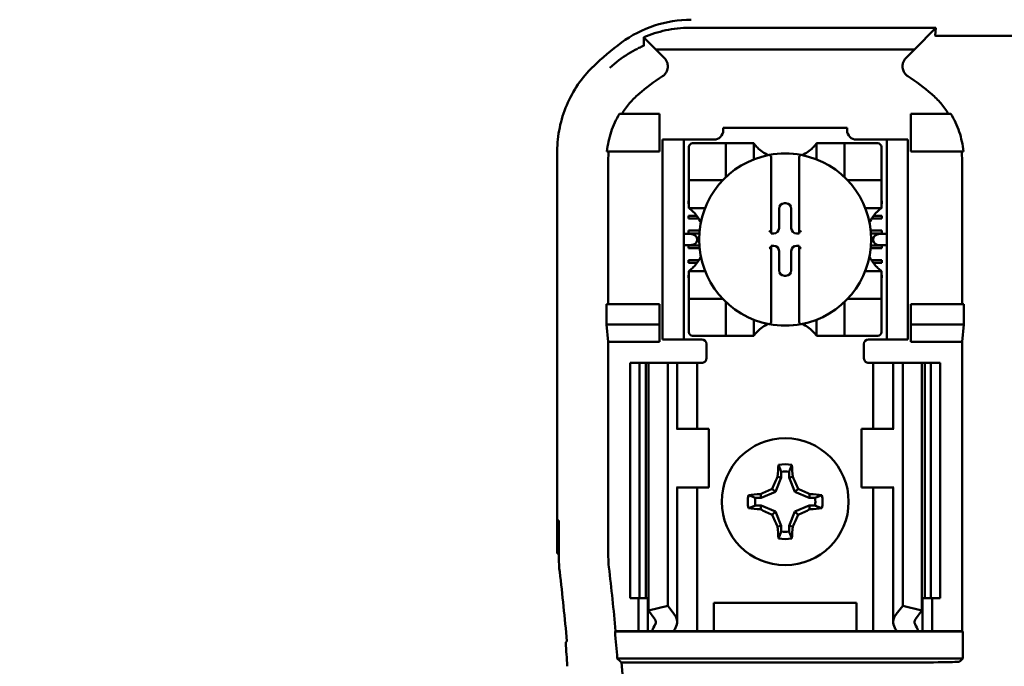
# Model space of a CAD drawing. Units: inches. Extents: x 2 to 108, y 1 to 84.
# Drawn here: x 31 to 33, y 44 to 45 of the extents above; entities that cross this region are included whole.
import ezdxf

# ---------------------------------------------------------------- set-up
doc = ezdxf.new("R2010")
doc.units = ezdxf.units.IN
doc.header["$LTSCALE"] = 5
doc.header["$MEASUREMENT"] = 0
doc.layers.add('Dimension (ANSI)', color=7, linetype='Continuous', lineweight=25)
doc.layers.add('Visible (ANSI)', color=7, linetype='Continuous', lineweight=50)
doc.styles.add('Note Text (ANSI)', font='tahoma.ttf')
doc.dimstyles.new('Default (ANSI)', dxfattribs={"dimscale": 5, "dimtxt": 0.12, "dimasz": 0.098425, "dimexe": 0.125, "dimexo": 0.0625, "dimgap": 0.031496, "dimtad": 0, "dimtih": 1, "dimtoh": 1, "dimrnd": 1e-08, "dimzin": 4, "dimdsep": 46, "dimtxsty": 'Note Text (ANSI)', "dimcen": 0.09, "dimdle": 0.393701, "dimclrd": 256, "dimclre": 256, "dimclrt": 256, "dimadec": 0, "dimazin": 1, "dimtfac": 1, "dimtofl": 0, "dimtmove": 0, "dimatfit": 3, "dimfxl": 1, "dimtolj": 1, "dimtzin": 4, "dimlwd": -1, "dimlwe": -1, "dimarcsym": 0})

# ---------------------------------------------------------------- blocks, each defined once
blk = doc.blocks.new('*D34')
at = {"layer": 'Defpoints', "color": 0, "transparency": 16777216}
for p in [(24.4143, 51.7086), (22.9958, 34.7086), (31.8848, 34.7086)]:
    blk.add_point(p, dxfattribs=at)
at = {"layer": 'Dimension (ANSI)', "transparency": 16777216}
for p, q in [((24.1018, 51.7086), (22.3708, 51.7086)), ((22.9958, 51.2165), (22.9958, 40.5068)), ((22.9958, 35.2008), (22.9958, 39.5673)), ((31.5723, 34.7086), (22.3708, 34.7086))]:
    blk.add_line(p, q, dxfattribs=at)
for points in [[(22.9138, 51.2165), (23.0778, 51.2165), (22.9958, 51.7086)], [(22.9138, 35.2008), (23.0778, 35.2008), (22.9958, 34.7086)]]:
    blk.add_solid(points, dxfattribs=at)
at = {"layer": 'Dimension (ANSI)', "transparency": 16777216, "insert": (22.0322, 40.3493), "char_height": 0.6, "attachment_point": 1, "style": 'Note Text (ANSI)'}
blk.add_mtext('\\A1;17.00', dxfattribs=at)
blk = doc.blocks.new('*D36')
at = {"layer": 'Defpoints', "color": 0, "transparency": 16777216}
for p in [(41.1983, 57.0044), (41.1983, 51.4926), (23.9558, 42.1583)]:
    blk.add_point(p, dxfattribs=at)
at = {"layer": 'Dimension (ANSI)', "transparency": 16777216}
for p, q in [((23.9558, 42.4708), (23.9558, 57.6294)), ((41.1983, 51.8051), (41.1983, 57.6294)), ((24.4479, 57.0044), (31.4495, 57.0044)), ((40.7062, 57.0044), (33.7047, 57.0044))]:
    blk.add_line(p, q, dxfattribs=at)
for points in [[(24.4479, 57.0865), (24.4479, 56.9224), (23.9558, 57.0044)], [(40.7062, 57.0865), (40.7062, 56.9224), (41.1983, 57.0044)]]:
    blk.add_solid(points, dxfattribs=at)
at = {"layer": 'Dimension (ANSI)', "transparency": 16777216, "insert": (31.607, 57.3107), "char_height": 0.6, "attachment_point": 1, "style": 'Note Text (ANSI)'}
blk.add_mtext('\\A1;17.24', dxfattribs=at)

msp = doc.modelspace()

# ---------------------------------------------------------------- linework, layer by layer
at = {"layer": 'Visible (ANSI)'}
for p, q in [((33.1893, 45.2222), (32.6652, 45.2222)), ((33.1442, 45.176), (33.1893, 45.2222)), ((33.1893, 45.2222), (33.1884, 45.2056)), ((32.5937, 45.176), (32.5699, 45.2004)), ((33.4204, 45.205), (33.1926, 45.205)), ((32.5937, 45.176), (33.1442, 45.176)), ((32.5937, 45.176), (32.612, 45.1578)), ((33.126, 45.1578), (33.1442, 45.176)), ((32.6015, 45.0394), (32.5166, 45.0394)), ((32.6015, 44.9594), (32.6015, 45.0394)), ((33.1365, 45.0394), (33.2213, 45.0394)), ((33.1365, 44.9594), (33.1365, 45.0394)), ((32.7371, 45.0094), (33.0009, 45.0094)), ((32.7371, 45.0094), (32.7371, 45.0041)), ((33.0009, 45.0041), (33.0009, 45.0094)), ((32.608, 44.9744), (32.608, 44.9844)), ((32.653, 44.9844), (32.608, 44.9844)), ((32.608, 44.9744), (32.608, 44.5694)), ((32.663, 44.9844), (32.653, 44.9844)), ((32.653, 44.9844), (32.653, 44.9744)), ((32.653, 44.9744), (32.653, 44.5694)), ((32.7174, 44.9844), (32.663, 44.9844)), ((32.6642, 44.9687), (32.6642, 44.9057)), ((32.7351, 44.9766), (32.6721, 44.9766)), ((32.7351, 44.9766), (32.743, 44.9766)), ((32.743, 44.9057), (32.743, 44.9766)), ((32.7509, 44.9766), (32.743, 44.9766)), ((32.7509, 44.9766), (32.7942, 44.9766)), ((32.802, 44.9766), (32.7942, 44.9766)), ((32.802, 44.9766), (32.802, 44.9423)), ((32.9359, 44.9423), (32.9359, 44.9766)), ((32.9359, 44.9766), (32.9438, 44.9766)), ((32.9438, 44.9766), (32.9871, 44.9766)), ((32.995, 44.9766), (32.9871, 44.9766)), ((32.995, 44.9766), (32.995, 44.9057)), ((32.995, 44.9766), (33.0028, 44.9766)), ((33.0658, 44.9766), (33.0028, 44.9766)), ((33.075, 44.9844), (33.0205, 44.9844)), ((33.0737, 44.9057), (33.0737, 44.9687)), ((33.085, 44.9844), (33.075, 44.9844)), ((33.13, 44.9844), (33.085, 44.9844)), ((33.085, 44.9744), (33.085, 44.9844)), ((33.085, 44.9744), (33.085, 44.5694)), ((33.13, 44.9844), (33.13, 44.9744)), ((33.13, 44.9744), (33.13, 44.5694)), ((32.384, 44.1044), (32.384, 44.9599)), ((32.4897, 44.9594), (32.6015, 44.9594)), ((32.8394, 44.9437), (32.8394, 44.7864)), ((32.8985, 44.7864), (32.8985, 44.9437)), ((33.2482, 44.9594), (33.1365, 44.9594)), ((32.4925, 44.9407), (32.4925, 44.6344)), ((33.2454, 44.6344), (33.2454, 44.9407)), ((32.6642, 44.8979), (32.6642, 44.9057)), ((33.0737, 44.9057), (33.0737, 44.8979)), ((32.6642, 44.8979), (32.7351, 44.8979)), ((32.6642, 44.8979), (32.6642, 44.89)), ((32.6642, 44.8467), (32.6642, 44.89)), ((33.0028, 44.8979), (33.0737, 44.8979)), ((33.0737, 44.89), (33.0737, 44.8979)), ((33.0737, 44.89), (33.0737, 44.8467)), ((32.663, 44.8539), (32.6642, 44.8539)), ((32.663, 44.848), (32.663, 44.8539)), ((32.6642, 44.848), (32.663, 44.848)), ((32.6642, 44.8388), (32.6642, 44.8467)), ((32.6986, 44.8388), (32.6642, 44.8388)), ((32.8673, 44.8489), (32.8706, 44.8489)), ((33.0737, 44.8388), (33.0394, 44.8388)), ((33.0737, 44.8539), (33.075, 44.8539)), ((33.075, 44.848), (33.0737, 44.848)), ((33.0737, 44.8388), (33.0737, 44.8467)), ((33.075, 44.8539), (33.075, 44.848)), ((32.663, 44.8224), (32.6808, 44.8224)), ((32.663, 44.8165), (32.663, 44.8224)), ((32.8559, 44.7963), (32.8559, 44.8375)), ((32.882, 44.8375), (32.882, 44.7963)), ((33.0572, 44.8224), (33.075, 44.8224)), ((33.075, 44.8224), (33.075, 44.8165)), ((32.6848, 44.8165), (32.663, 44.8165)), ((33.075, 44.8165), (33.0531, 44.8165)), ((32.6675, 44.7837), (32.653, 44.7837)), ((32.663, 44.785), (32.663, 44.7909)), ((32.663, 44.7909), (32.6869, 44.7909)), ((32.6864, 44.785), (32.663, 44.785)), ((32.8394, 44.7864), (32.8394, 44.7849)), ((32.8394, 44.7849), (32.8445, 44.7849)), ((32.8934, 44.7849), (32.8985, 44.7849)), ((32.8985, 44.7849), (32.8985, 44.7864)), ((33.051, 44.7909), (33.075, 44.7909)), ((33.075, 44.785), (33.0516, 44.785)), ((33.085, 44.7837), (33.0705, 44.7837)), ((33.075, 44.7909), (33.075, 44.785)), ((32.653, 44.7601), (32.6675, 44.7601)), ((32.663, 44.7535), (32.663, 44.7594)), ((32.663, 44.7594), (32.6863, 44.7594)), ((32.6816, 44.7737), (32.6816, 44.7701)), ((32.8394, 44.7588), (32.8394, 44.7573)), ((32.8445, 44.7588), (32.8394, 44.7588)), ((32.8394, 44.7573), (32.8394, 44.6)), ((32.8985, 44.7588), (32.8934, 44.7588)), ((32.8985, 44.7573), (32.8985, 44.7588)), ((32.8985, 44.6), (32.8985, 44.7573)), ((33.0516, 44.7594), (33.075, 44.7594)), ((33.0563, 44.7701), (33.0563, 44.7737)), ((33.0705, 44.7601), (33.085, 44.7601)), ((33.075, 44.7594), (33.075, 44.7535)), ((32.6868, 44.7535), (32.663, 44.7535)), ((32.8559, 44.7063), (32.8559, 44.7474)), ((32.882, 44.7474), (32.882, 44.7063)), ((33.075, 44.7535), (33.0511, 44.7535)), ((32.663, 44.722), (32.663, 44.7279)), ((32.663, 44.7279), (32.6852, 44.7279)), ((32.6812, 44.722), (32.663, 44.722)), ((33.0527, 44.7279), (33.075, 44.7279)), ((33.075, 44.722), (33.0567, 44.722)), ((33.075, 44.7279), (33.075, 44.722)), ((32.663, 44.6964), (32.6642, 44.6964)), ((32.663, 44.6905), (32.663, 44.6964)), ((32.6642, 44.7049), (32.6986, 44.7049)), ((32.6642, 44.7049), (32.6642, 44.6971)), ((32.6642, 44.6538), (32.6642, 44.6971)), ((32.8706, 44.6949), (32.8673, 44.6949)), ((33.0394, 44.7049), (33.0737, 44.7049)), ((33.0737, 44.7049), (33.0737, 44.6971)), ((33.0737, 44.6971), (33.0737, 44.6538)), ((33.0737, 44.6964), (33.075, 44.6964)), ((33.075, 44.6964), (33.075, 44.6905)), ((32.6642, 44.6905), (32.663, 44.6905)), ((33.075, 44.6905), (33.0737, 44.6905)), ((32.6642, 44.6538), (32.6642, 44.6459)), ((33.0737, 44.6459), (33.0737, 44.6538)), ((32.4889, 44.5914), (32.4889, 44.6344)), ((32.6015, 44.6344), (32.4889, 44.6344)), ((32.6015, 44.5914), (32.6015, 44.6344)), ((32.7351, 44.6459), (32.6642, 44.6459)), ((32.6642, 44.638), (32.6642, 44.6459)), ((32.6642, 44.638), (32.6642, 44.575)), ((32.743, 44.5671), (32.743, 44.638)), ((32.995, 44.638), (32.995, 44.5671)), ((33.0737, 44.6459), (33.0028, 44.6459)), ((33.0737, 44.6459), (33.0737, 44.638)), ((33.0737, 44.575), (33.0737, 44.638)), ((33.1365, 44.5914), (33.1365, 44.6344)), ((33.1365, 44.6344), (33.249, 44.6344)), ((33.249, 44.6344), (33.249, 44.5914)), ((32.4925, 44.5544), (32.4889, 44.5914)), ((32.4889, 44.5914), (32.6015, 44.5914)), ((32.6015, 44.5544), (32.6015, 44.5914)), ((32.802, 44.6015), (32.802, 44.5671)), ((32.9359, 44.5671), (32.9359, 44.6015)), ((33.249, 44.5914), (33.1365, 44.5914)), ((33.1365, 44.5544), (33.1365, 44.5914)), ((33.249, 44.5914), (33.2454, 44.5544)), ((32.608, 44.5594), (32.608, 44.5694)), ((32.653, 44.5694), (32.653, 44.5594)), ((32.6721, 44.5671), (32.7351, 44.5671)), ((32.743, 44.5671), (32.7351, 44.5671)), ((32.743, 44.5671), (32.7509, 44.5671)), ((32.7942, 44.5671), (32.7509, 44.5671)), ((32.802, 44.5671), (32.7942, 44.5671)), ((32.9359, 44.5671), (32.9438, 44.5671)), ((32.9871, 44.5671), (32.9438, 44.5671)), ((32.9871, 44.5671), (32.995, 44.5671)), ((33.0028, 44.5671), (32.995, 44.5671)), ((33.0028, 44.5671), (33.0658, 44.5671)), ((33.085, 44.5594), (33.085, 44.5694)), ((33.13, 44.5694), (33.13, 44.5594)), ((32.6015, 44.5544), (32.4925, 44.5544)), ((32.4925, 44.5544), (32.4925, 44.0969)), ((32.608, 44.5594), (32.653, 44.5594)), ((32.653, 44.5594), (32.663, 44.5594)), ((32.6915, 44.5594), (32.663, 44.5594)), ((32.7015, 44.5494), (32.7015, 44.5194)), ((33.0365, 44.5194), (33.0365, 44.5494)), ((33.0465, 44.5594), (33.075, 44.5594)), ((33.075, 44.5594), (33.085, 44.5594)), ((33.085, 44.5594), (33.13, 44.5594)), ((33.2454, 44.5544), (33.1365, 44.5544)), ((33.2454, 43.9394), (33.2454, 44.5544)), ((32.539, 44.5094), (32.559, 44.5094)), ((32.539, 44.5094), (32.539, 44.0094)), ((32.559, 44.5094), (32.5721, 44.5094)), ((32.559, 44.5094), (32.559, 44.0094)), ((32.5778, 44.5094), (32.5721, 44.5094)), ((32.5721, 44.5094), (32.5721, 44.0094)), ((32.5778, 44.5094), (32.619, 44.5094)), ((32.5778, 44.5094), (32.5778, 43.9827)), ((32.619, 44.5094), (32.633, 44.5094)), ((32.619, 44.5094), (32.619, 43.9932)), ((32.639, 44.5094), (32.633, 44.5094)), ((32.639, 44.5094), (32.6645, 44.5094)), ((32.639, 44.3694), (32.639, 44.5094)), ((32.6815, 44.5094), (32.6645, 44.5094)), ((32.6815, 44.5094), (32.6915, 44.5094)), ((32.6815, 44.3694), (32.6815, 44.5094)), ((33.0565, 44.5094), (33.0465, 44.5094)), ((33.0565, 44.5094), (33.0734, 44.5094)), ((33.0565, 44.5094), (33.0565, 44.3694)), ((33.099, 44.5094), (33.0734, 44.5094)), ((33.099, 44.5094), (33.105, 44.5094)), ((33.099, 44.5094), (33.099, 44.3694)), ((33.119, 44.5094), (33.105, 44.5094)), ((33.1601, 44.5094), (33.119, 44.5094)), ((33.119, 44.5094), (33.119, 43.9932)), ((33.1601, 44.5094), (33.1601, 43.9827)), ((33.1658, 44.5094), (33.1601, 44.5094)), ((33.1658, 44.5094), (33.179, 44.5094)), ((33.1658, 44.5094), (33.1658, 44.0094)), ((33.179, 44.5094), (33.199, 44.5094)), ((33.179, 44.5094), (33.179, 44.0094)), ((33.199, 44.5094), (33.199, 44.0094)), ((32.6392, 44.3694), (32.638, 44.3694)), ((32.7065, 44.3694), (32.6392, 44.3694)), ((32.7065, 44.2444), (32.7065, 44.3694)), ((33.0315, 44.3694), (33.0987, 44.3694)), ((33.0315, 44.3694), (33.0315, 44.2444)), ((33.1, 44.3694), (33.0987, 44.3694)), ((32.8607, 44.278), (32.8607, 44.2655)), ((32.8772, 44.2655), (32.8772, 44.278)), ((32.8607, 44.2655), (32.8482, 44.2352)), ((32.8607, 44.2655), (32.8528, 44.2671)), ((32.8772, 44.2655), (32.8851, 44.2671)), ((32.8898, 44.2352), (32.8772, 44.2655)), ((32.638, 44.2444), (32.6392, 44.2444)), ((32.639, 43.9585), (32.639, 44.2444)), ((32.6392, 44.2444), (32.7065, 44.2444)), ((32.6815, 43.9394), (32.6815, 44.2444)), ((32.8178, 44.2226), (32.8162, 44.2305)), ((32.8482, 44.2352), (32.8178, 44.2226)), ((32.8482, 44.2352), (32.8414, 44.242)), ((32.8898, 44.2352), (32.8966, 44.242)), ((32.9201, 44.2226), (32.8898, 44.2352)), ((32.9201, 44.2226), (32.9217, 44.2305)), ((33.0987, 44.2444), (33.0315, 44.2444)), ((33.0565, 44.2444), (33.0565, 43.9394)), ((33.0987, 44.2444), (33.1, 44.2444)), ((33.099, 44.2444), (33.099, 43.9585)), ((32.8178, 44.2226), (32.8053, 44.2226)), ((32.9326, 44.2226), (32.9201, 44.2226)), ((32.8053, 44.2061), (32.8178, 44.2061)), ((32.8178, 44.2061), (32.8162, 44.1982)), ((32.8178, 44.2061), (32.8482, 44.1936)), ((32.8482, 44.1936), (32.8414, 44.1868)), ((32.8482, 44.1936), (32.8607, 44.1632)), ((32.8772, 44.1632), (32.8898, 44.1936)), ((32.8898, 44.1936), (32.9201, 44.2061)), ((32.8898, 44.1936), (32.8966, 44.1868)), ((32.9201, 44.2061), (32.9326, 44.2061)), ((32.9201, 44.2061), (32.9217, 44.1982)), ((32.3856, 44.1044), (32.3868, 44.1744)), ((32.3868, 44.1744), (32.3874, 44.1744)), ((32.3874, 44.1744), (32.3874, 44.0945)), ((32.8607, 44.1632), (32.8528, 44.1616)), ((32.8607, 44.1632), (32.8607, 44.1507)), ((32.8772, 44.1507), (32.8772, 44.1632)), ((32.8772, 44.1632), (32.8851, 44.1616)), ((32.384, 44.1044), (32.3856, 44.1044)), ((32.3874, 44.1044), (32.3856, 44.1044)), ((32.559, 44.0094), (32.539, 44.0094)), ((32.5565, 43.9394), (32.5565, 44.0094)), ((32.5721, 44.0094), (32.559, 44.0094)), ((32.5721, 44.0094), (32.5778, 44.0094)), ((32.5765, 43.9394), (32.5765, 44.0094)), ((33.1601, 44.0094), (33.1658, 44.0094)), ((33.1615, 44.0094), (33.1615, 43.9394)), ((33.179, 44.0094), (33.1658, 44.0094)), ((33.199, 44.0094), (33.179, 44.0094)), ((33.1815, 44.0094), (33.1815, 43.9394)), ((32.5778, 43.9827), (32.619, 43.9932)), ((32.5918, 43.9644), (32.5778, 43.9827)), ((32.619, 43.9932), (32.633, 43.9749)), ((32.7175, 43.9394), (32.7175, 43.9994)), ((32.7175, 43.9994), (33.0205, 43.9994)), ((33.0205, 43.9994), (33.0205, 43.9394)), ((33.105, 43.9749), (33.119, 43.9932)), ((33.119, 43.9932), (33.1601, 43.9827)), ((33.1601, 43.9827), (33.1461, 43.9644)), ((32.5068, 43.9381), (32.508, 43.9394)), ((32.5068, 43.9381), (33.2467, 43.9381)), ((32.508, 43.9394), (32.5565, 43.9394)), ((32.5565, 43.9394), (32.5765, 43.9394)), ((32.5765, 43.9394), (32.5855, 43.9394)), ((32.632, 43.9394), (32.5855, 43.9394)), ((32.6645, 43.9394), (32.632, 43.9394)), ((32.6645, 43.9394), (32.6815, 43.9394)), ((32.6952, 43.9394), (32.6815, 43.9394)), ((32.6952, 43.9394), (32.7175, 43.9394)), ((32.7175, 43.9394), (33.0205, 43.9394)), ((33.0205, 43.9394), (33.0427, 43.9394)), ((33.0427, 43.9394), (33.0565, 43.9394)), ((33.0734, 43.9394), (33.0565, 43.9394)), ((33.0734, 43.9394), (33.106, 43.9394)), ((33.1525, 43.9394), (33.106, 43.9394)), ((33.1615, 43.9394), (33.1525, 43.9394)), ((33.1815, 43.9394), (33.1615, 43.9394)), ((33.1815, 43.9394), (33.2454, 43.9394)), ((33.2454, 43.9394), (33.2467, 43.9381)), ((33.2467, 43.9381), (33.2467, 43.8807)), ((33.2467, 43.8807), (32.5117, 43.8807)), ((33.2467, 43.8807), (33.2405, 43.8744)), ((32.5208, 43.8723), (33.1155, 43.8723))]:
    msp.add_line(p, q, dxfattribs=at)
msp.add_circle((32.869, 44.2144), 0.135, dxfattribs=at)
for centre, radius, start, end in [((32.869, 44.7172), 0.5878, 126.3324, 134.0778), ((32.869, 44.7172), 0.4793, 123.0051, 130.583), ((32.869, 44.7172), 0.4793, 49.417, 56.9949), ((32.7174, 45.0041), 0.0197, 270, 0), ((33.0205, 45.0041), 0.0197, 180, 270), ((32.6721, 44.9687), 0.00787, 90, 180), ((32.869, 45.0268), 0.0837, 225.0991, 244.407), ((32.869, 45.0268), 0.0837, 295.593, 314.9009), ((33.0658, 44.9687), 0.00787, 0, 90), ((32.869, 44.7719), 0.1831, 100.6488, 259.3512), ((32.869, 44.7719), 0.1831, 79.3512, 100.6488), ((32.869, 44.7719), 0.1831, 280.6488, 79.3512), ((32.7351, 44.9057), 0.00787, 351.9277, 0), ((33.0028, 44.9057), 0.00787, 180, 188.0723), ((32.7351, 44.9057), 0.00787, 270, 278.0723), ((33.0028, 44.9057), 0.00787, 261.9277, 270), ((32.614, 44.7719), 0.0837, 25.593, 44.9009), ((33.1239, 44.7719), 0.0837, 135.0991, 154.407), ((32.614, 44.7719), 0.0837, 315.0991, 334.407), ((33.1239, 44.7719), 0.0837, 205.593, 224.9009), ((32.7351, 44.638), 0.00787, 81.9277, 90), ((32.7351, 44.638), 0.00787, 0, 8.0723), ((33.0028, 44.638), 0.00787, 171.9277, 180), ((33.0028, 44.638), 0.00787, 90, 98.0723), ((32.869, 44.517), 0.0837, 115.593, 134.9009), ((32.869, 44.7719), 0.1831, 259.3512, 280.6488), ((32.869, 44.517), 0.0837, 45.0991, 64.407), ((32.6721, 44.575), 0.00787, 180, 270), ((33.0658, 44.575), 0.00787, 270, 0), ((32.6915, 44.5494), 0.01, 0, 90), ((33.0465, 44.5494), 0.01, 90, 180), ((32.6915, 44.5194), 0.01, 292.0243, 0), ((33.0465, 44.5194), 0.01, 180, 247.9757), ((32.869, 44.2144), 0.0795, 79.8408, 100.1592), ((32.869, 44.2144), 0.0642, 82.6326, 97.3674), ((32.869, 44.2144), 0.0795, 169.8408, 190.1592), ((32.869, 44.2144), 0.0642, 172.6326, 187.3674), ((32.869, 44.2144), 0.0642, 352.6326, 7.3674), ((32.869, 44.2144), 0.0795, 349.8408, 10.1592), ((32.869, 44.2144), 0.0642, 262.6326, 277.3674), ((32.869, 44.2144), 0.0795, 259.8408, 280.1592), ((32.6776, 44.0969), 0.185, 180.001, 186.7248), ((27.399, 43.4744), 5.025, 5.0624, 6.7513), ((27.399, 43.4744), 5.1302, 5.2005, 6.7257), ((27.399, 43.4744), 5.1289, 4.5437, 5.1871), ((27.399, 43.4744), 5.1372, 355.5574, 4.4426)]:
    msp.add_arc(centre, radius, start, end, dxfattribs=at)
for centre, major_axis, ratio, start_param, end_param in [((32.731, 44.9615), (-0.2311, -0.0707), 0.834602, 5.942273, 6.033318), ((33.0032, 44.9617), (-0.2354, 0.069), 0.829175, 3.380126, 3.470466), ((32.8673, 44.8375), (-0.00808, 0.00808), 0.998783, 5.498396, 7.067974), ((32.8706, 44.8375), (0.00808, 0.00808), 0.998783, 5.498396, 7.067974), ((32.8445, 44.7963), (0.00808, -0.00808), 0.998783, 5.498396, 7.067974), ((32.8934, 44.7963), (-0.00808, -0.00808), 0.998783, 5.498396, 7.067974), ((32.6675, 44.7737), (-0.0141, 0), 0.707107, 3.141593, 4.712389), ((32.8355, 44.7864), (-0.00394, 0), 0.0349, 3.141593, 3.217906), ((32.9024, 44.7864), (-0.00394, 0), 0.0349, 6.206872, 6.283185), ((33.0705, 44.7737), (-0.0141, 0), 0.707107, 4.712389, 6.283185), ((32.6675, 44.7701), (-0.0141, 0), 0.707107, 1.570796, 3.141593), ((32.8355, 44.7573), (-0.00394, 0), 0.0349, 3.065279, 3.141592), ((32.8445, 44.7474), (0.00808, 0.00808), 0.998783, 5.498396, 7.067974), ((32.8934, 44.7474), (-0.00808, 0.00808), 0.998783, 5.498396, 7.067974), ((32.9024, 44.7573), (-0.00394, 0), 0.0349, 0, 0.076314), ((33.0705, 44.7701), (-0.0141, 0), 0.707107, 0, 1.570796), ((32.8673, 44.7063), (-0.00808, -0.00808), 0.998783, 5.498396, 7.067974), ((32.8706, 44.7063), (0.00808, -0.00808), 0.998783, 5.498396, 7.067974), ((32.8773, 44.2144), (0, 0.1508), 0.173648, 1.025501, 1.21363), ((32.8606, 44.2144), (0, -0.1508), 0.173648, 1.927963, 2.116092), ((32.8597, 44.2182), (0.0577, 0.1392), 0.173648, 1.284722, 1.471568), ((32.8782, 44.2182), (0.0577, -0.1392), 0.173648, 1.670024, 1.85687), ((32.869, 44.206), (0.1508, 0), 0.173648, 1.927963, 2.116092), ((32.8651, 44.2236), (0.1392, 0.0577), 0.173648, 1.670024, 1.85687), ((32.8728, 44.2236), (0.1392, -0.0577), 0.173648, 1.284722, 1.471568), ((32.869, 44.206), (0.1508, 0), 0.173648, 1.025501, 1.21363), ((32.869, 44.2227), (-0.1508, 0), 0.173648, 1.025501, 1.21363), ((32.8651, 44.2051), (-0.1392, 0.0577), 0.173648, 1.284722, 1.471568), ((32.8728, 44.2051), (-0.1392, -0.0577), 0.173648, 1.670024, 1.85687), ((32.869, 44.2227), (-0.1508, 0), 0.173648, 1.927963, 2.116092), ((32.8597, 44.2105), (-0.0577, 0.1392), 0.173648, 1.670024, 1.85687), ((32.8782, 44.2105), (-0.0577, -0.1392), 0.173648, 1.284722, 1.471568), ((32.8773, 44.2144), (0, 0.1508), 0.173648, 1.927963, 2.116092), ((32.8606, 44.2144), (0, -0.1508), 0.173648, 1.025501, 1.21363), ((32.6375, 44.0945), (-0.2497, -0.0147), 0.999847, 6.224254, 6.342037), ((32.569, 43.9585), (-0.025, 0), 0.57735, 2.822214, 3.558114), ((32.569, 43.9585), (-0.07, 0), 0.57735, 2.822214, 3.558114), ((33.169, 43.9585), (-0.07, 0), 0.57735, 5.866664, 6.602564), ((33.169, 43.9585), (-0.025, 0), 0.57735, 5.866664, 6.602564), ((32.8975, 43.8958), (-0.3211, 0), 0.57735, 5.963807, 6.045969), ((32.9779, 43.8968), (-0.3562, 0), 0.5, 6.004286, 6.041949), ((32.76, 43.8968), (0.3562, 0), 0.5, 0.241236, 0.278899), ((32.8404, 43.8958), (-0.3211, 0), 0.57735, 3.378809, 3.460971), ((22.5838, 43.5611), (9.8307, 0), 0.71325, 0.043263, 0.050527), ((33.1155, 43.8745), (-0.125, 0), 0.017455, 1.570796, 3.124139)]:
    msp.add_ellipse(centre, major_axis=major_axis, ratio=ratio, start_param=start_param, end_param=end_param, dxfattribs=at)
for points, knots in [([(32.6688, 45.2394), (32.6424, 45.2394), (32.616, 45.235), (32.5658, 45.2186), (32.542, 45.2064), (32.5207, 45.1908)], [0, 0, 0, 0, 0.2013146, 0.2013146, 0.4026288, 0.4026288, 0.4026288, 0.4026288]), ([(32.568, 45.2019), (32.5827, 45.2083), (32.5984, 45.2133), (32.6312, 45.2204), (32.6481, 45.2222), (32.6652, 45.2222)], [0.0005695, 0.0005695, 0.0005695, 0.0005695, 0.1312344, 0.1312344, 0.2617045, 0.2617045, 0.2617045, 0.2617045]), ([(32.5682, 45.1847), (32.5682, 45.1877), (32.5682, 45.1905), (32.5681, 45.1963), (32.5681, 45.1991), (32.568, 45.2019)], [0, 0, 0, 0, 0.893653, 0.893653, 1.787189, 1.787189, 1.787189, 1.787189]), ([(32.5699, 45.2004), (32.5696, 45.2007), (32.5693, 45.201), (32.5687, 45.2015), (32.5683, 45.2017), (32.568, 45.2019)], [-0.007747749, -0.007747749, -0.007747749, -0.007747749, -0.003783788, -0.003783788, -0.000454686, -0.000454686, -0.000454686, -0.000454686]), ([(33.1926, 45.205), (33.1924, 45.205), (33.1922, 45.205), (33.192, 45.205), (33.1918, 45.205), (33.1917, 45.205), (33.1915, 45.205), (33.1913, 45.205), (33.191, 45.205), (33.1909, 45.205), (33.1905, 45.205), (33.1902, 45.2051), (33.1899, 45.2051), (33.1887, 45.2052), (33.1883, 45.2054), (33.1884, 45.2056)], [0.00000364, 0.00000364, 0.00000364, 0.00000364, 0.00139916, 0.00139916, 0.00139916, 0.00298569, 0.00298569, 0.00298569, 0.00560677, 0.00560677, 0.00560677, 0.01160188, 0.01160188, 0.01160188, 0.04424913, 0.04424913, 0.04424913, 0.04424913]), ([(32.4957, 45.1369), (32.4958, 45.137), (32.4959, 45.137), (32.496, 45.1371), (32.5086, 45.1487), (32.5218, 45.1584), (32.5347, 45.1665), (32.5415, 45.1706), (32.5481, 45.1744), (32.5548, 45.1777)], [-0.275384, -0.275384, -0.275384, -0.275384, -0.2742201, -0.2742201, -0.2742201, -0.0959562, -0.0959562, -0.0959562, -0.0033695, -0.0033695, -0.0033695, -0.0033695]), ([(32.5553, 45.178), (32.557, 45.1789), (32.5587, 45.1797), (32.5619, 45.1813), (32.5635, 45.182), (32.5651, 45.1828)], [0, 0, 0, 0, 0.02347693, 0.02347693, 0.04560163, 0.04560163, 0.04560163, 0.04560163]), ([(32.5651, 45.1828), (32.5659, 45.1831), (32.5663, 45.1833), (32.567, 45.1837), (32.5673, 45.1838), (32.5675, 45.1839)], [-0.01886927, -0.01886927, -0.01886927, -0.01886927, -0.00960531, -0.00960531, 0, 0, 0, 0]), ([(32.5675, 45.1839), (32.5676, 45.184), (32.5677, 45.184), (32.5679, 45.1842), (32.568, 45.1842), (32.5682, 45.1844), (32.5682, 45.1844), (32.5682, 45.1845), (32.5682, 45.1846), (32.5682, 45.1847), (32.5682, 45.1847), (32.5682, 45.1847)], [-0.02860878, -0.02860878, -0.02860878, -0.02860878, -0.02684787, -0.02684787, -0.02160726, -0.02160726, -0.01511794, -0.01511794, -0.00727155, -0.00727155, 0, 0, 0, 0]), ([(32.6079, 45.1191), (32.6097, 45.1203), (32.6113, 45.1216), (32.6141, 45.1247), (32.6153, 45.1265), (32.6174, 45.1304), (32.6187, 45.1334), (32.6195, 45.1407), (32.6192, 45.144), (32.6177, 45.1491), (32.6169, 45.151), (32.6147, 45.1546), (32.6134, 45.1563), (32.612, 45.1578)], [-0.1431185, -0.1431185, -0.1431185, -0.1431185, -0.1153217, -0.1153217, -0.0875317, -0.0875317, -0.0564939, -0.0564939, -0.0318711, -0.0318711, -0.0159383, -0.0159383, 0, 0, 0, 0]), ([(33.126, 45.1578), (33.1245, 45.1563), (33.1232, 45.1546), (33.1211, 45.151), (33.1202, 45.1491), (33.119, 45.1448), (33.1184, 45.1415), (33.1191, 45.1343), (33.1201, 45.1311), (33.1226, 45.1264), (33.1238, 45.1247), (33.1267, 45.1216), (33.1283, 45.1203), (33.13, 45.1191)], [-0.1431251, -0.1431251, -0.1431251, -0.1431251, -0.115325, -0.115325, -0.0875318, -0.0875318, -0.0564941, -0.0564941, -0.0318722, -0.0318722, -0.0159388, -0.0159388, 0, 0, 0, 0]), ([(32.46, 45.1395), (32.4481, 45.1279), (32.4373, 45.1151), (32.4186, 45.0875), (32.4106, 45.0728), (32.3975, 45.0421), (32.3925, 45.026), (32.3857, 44.9933), (32.384, 44.9766), (32.384, 44.9599)], [0, 0, 0, 0, 0.1270367, 0.1270367, 0.2540547, 0.2540547, 0.3813487, 0.3813487, 0.508659, 0.508659, 0.508659, 0.508659]), ([(32.5572, 45.0812), (32.5502, 45.0752), (32.5437, 45.0687), (32.5317, 45.0547), (32.5262, 45.0472), (32.5213, 45.0394)], [0, 0, 0, 0, 0.0699364, 0.0699364, 0.1404991, 0.1404991, 0.1404991, 0.1404991]), ([(33.2166, 45.0394), (33.2117, 45.0472), (33.2063, 45.0546), (33.1943, 45.0686), (33.1878, 45.0752), (33.1807, 45.0812)], [0.0009169, 0.0009169, 0.0009169, 0.0009169, 0.0710259, 0.0710259, 0.1414156, 0.1414156, 0.1414156, 0.1414156]), ([(32.5166, 45.0394), (32.5092, 45.0272), (32.5031, 45.0143), (32.4941, 44.9874), (32.4911, 44.9735), (32.4897, 44.9594)], [0.0002951, 0.0002951, 0.0002951, 0.0002951, 0.1086254, 0.1086254, 0.2165058, 0.2165058, 0.2165058, 0.2165058]), ([(33.2482, 44.9594), (33.2469, 44.9735), (33.2439, 44.9874), (33.2348, 45.0143), (33.2288, 45.0272), (33.2213, 45.0394)], [0.0000963, 0.0000963, 0.0000963, 0.0000963, 0.1079758, 0.1079758, 0.2163051, 0.2163051, 0.2163051, 0.2163051]), ([(32.8099, 44.9675), (32.8088, 44.9686), (32.8077, 44.9698), (32.8056, 44.9721), (32.8047, 44.9732), (32.8034, 44.9748), (32.8029, 44.9754), (32.8024, 44.9761), (32.8023, 44.9763), (32.8021, 44.9765), (32.802, 44.9766), (32.802, 44.9766)], [-0.03831228, -0.03831228, -0.03831228, -0.03831228, -0.02676761, -0.02676761, -0.01522294, -0.01522294, -0.00761147, -0.00761147, -0.00380574, -0.00380574, 0, 0, 0, 0]), ([(32.9359, 44.9766), (32.9359, 44.9766), (32.9358, 44.9765), (32.9357, 44.9763), (32.9355, 44.9761), (32.935, 44.9754), (32.9345, 44.9748), (32.9333, 44.9732), (32.9323, 44.9721), (32.9302, 44.9698), (32.9291, 44.9686), (32.928, 44.9675)], [-0.14756864, -0.14756864, -0.14756864, -0.14756864, -0.1437629, -0.1437629, -0.13995717, -0.13995717, -0.1323457, -0.1323457, -0.12080103, -0.12080103, -0.10925636, -0.10925636, -0.10925636, -0.10925636]), ([(32.8351, 44.9518), (32.8353, 44.9518), (32.8354, 44.9518), (32.8355, 44.9518), (32.8357, 44.9518), (32.8359, 44.9518), (32.8363, 44.9517), (32.8365, 44.9516), (32.8371, 44.9512), (32.8376, 44.9507), (32.8384, 44.9495), (32.8387, 44.9485), (32.8393, 44.9465), (32.8394, 44.945), (32.8394, 44.9437)], [0.09361084, 0.09361084, 0.09361084, 0.09361084, 0.09448587, 0.09448587, 0.09448587, 0.09584552, 0.09584552, 0.09737332, 0.09737332, 0.10168956, 0.10168956, 0.10832607, 0.10832607, 0.11777784, 0.11777784, 0.11777784, 0.11777784]), ([(32.9028, 44.9518), (32.9027, 44.9518), (32.9025, 44.9518), (32.9024, 44.9518), (32.9023, 44.9518), (32.902, 44.9518), (32.9017, 44.9517), (32.9015, 44.9516), (32.9008, 44.9512), (32.9004, 44.9507), (32.8996, 44.9495), (32.8992, 44.9485), (32.8987, 44.9465), (32.8985, 44.945), (32.8985, 44.9437)], [-0.00087101, -0.00087101, -0.00087101, -0.00087101, 0, 0, 0, 0.00135965, 0.00135965, 0.00288745, 0.00288745, 0.00720369, 0.00720369, 0.0138402, 0.0138402, 0.02329198, 0.02329198, 0.02329198, 0.02329198]), ([(32.6642, 44.8388), (32.6642, 44.8388), (32.6643, 44.8387), (32.6646, 44.8385), (32.6649, 44.8383), (32.6657, 44.8377), (32.6664, 44.8371), (32.6681, 44.8358), (32.6691, 44.8349), (32.6713, 44.8329), (32.6723, 44.8319), (32.6733, 44.8309)], [-0.14766737, -0.14766737, -0.14766737, -0.14766737, -0.14331726, -0.14331726, -0.13896716, -0.13896716, -0.13026695, -0.13026695, -0.11976552, -0.11976552, -0.10926408, -0.10926408, -0.10926408, -0.10926408]), ([(33.0646, 44.8309), (33.0657, 44.832), (33.0669, 44.8331), (33.0692, 44.8352), (33.0703, 44.8362), (33.0719, 44.8374), (33.0725, 44.8379), (33.0732, 44.8384), (33.0734, 44.8386), (33.0736, 44.8388), (33.0737, 44.8388), (33.0737, 44.8388)], [0.10925636, 0.10925636, 0.10925636, 0.10925636, 0.12080103, 0.12080103, 0.1323457, 0.1323457, 0.13995717, 0.13995717, 0.1437629, 0.1437629, 0.14756864, 0.14756864, 0.14756864, 0.14756864]), ([(32.8351, 44.7906), (32.8352, 44.7906), (32.8352, 44.7905), (32.8356, 44.7901), (32.836, 44.7897), (32.8368, 44.7889), (32.8372, 44.7886), (32.8379, 44.7878), (32.8383, 44.7875), (32.8388, 44.787), (32.839, 44.7868), (32.8393, 44.7865), (32.8394, 44.7865), (32.8394, 44.7864), (32.8394, 44.7864), (32.8394, 44.7864)], [-0.00020122, -0.00020122, -0.00020122, -0.00020122, 0, 0, 0.00433174, 0.00433174, 0.00846618, 0.00846618, 0.01284973, 0.01284973, 0.01612611, 0.01612611, 0.01896459, 0.01896459, 0.01918596, 0.01918596, 0.01918596, 0.01918596]), ([(32.9028, 44.7906), (32.9028, 44.7906), (32.9028, 44.7905), (32.9023, 44.7901), (32.9019, 44.7897), (32.9011, 44.7889), (32.9008, 44.7886), (32.9, 44.7878), (32.8997, 44.7875), (32.8991, 44.787), (32.8989, 44.7868), (32.8986, 44.7865), (32.8985, 44.7865), (32.8985, 44.7864), (32.8985, 44.7864), (32.8985, 44.7864)], [-0.00020122, -0.00020122, -0.00020122, -0.00020122, 0, 0, 0.00433174, 0.00433174, 0.00846618, 0.00846618, 0.01284973, 0.01284973, 0.01612611, 0.01612611, 0.01896459, 0.01896459, 0.01918596, 0.01918596, 0.01918596, 0.01918596]), ([(32.8351, 44.7532), (32.8352, 44.7532), (32.8352, 44.7532), (32.8356, 44.7536), (32.836, 44.754), (32.8368, 44.7548), (32.8372, 44.7552), (32.8379, 44.7559), (32.8383, 44.7563), (32.8388, 44.7568), (32.839, 44.757), (32.8393, 44.7572), (32.8394, 44.7573), (32.8394, 44.7573), (32.8394, 44.7573), (32.8394, 44.7573)], [-0.00020122, -0.00020122, -0.00020122, -0.00020122, 0, 0, 0.00433174, 0.00433174, 0.00846618, 0.00846618, 0.01284973, 0.01284973, 0.01612611, 0.01612611, 0.01896459, 0.01896459, 0.01918596, 0.01918596, 0.01918596, 0.01918596]), ([(32.9028, 44.7532), (32.9028, 44.7532), (32.9028, 44.7532), (32.9023, 44.7536), (32.9019, 44.754), (32.9011, 44.7548), (32.9008, 44.7552), (32.9, 44.7559), (32.8997, 44.7563), (32.8991, 44.7568), (32.8989, 44.757), (32.8986, 44.7572), (32.8985, 44.7573), (32.8985, 44.7573), (32.8985, 44.7573), (32.8985, 44.7573)], [-0.00020122, -0.00020122, -0.00020122, -0.00020122, 0, 0, 0.00433174, 0.00433174, 0.00846618, 0.00846618, 0.01284973, 0.01284973, 0.01612611, 0.01612611, 0.01896459, 0.01896459, 0.01918596, 0.01918596, 0.01918596, 0.01918596]), ([(32.6733, 44.7128), (32.6722, 44.7117), (32.671, 44.7106), (32.6687, 44.7085), (32.6676, 44.7076), (32.666, 44.7063), (32.6654, 44.7058), (32.6647, 44.7053), (32.6646, 44.7052), (32.6643, 44.705), (32.6642, 44.7049), (32.6642, 44.7049)], [-0.03831228, -0.03831228, -0.03831228, -0.03831228, -0.02676761, -0.02676761, -0.01522294, -0.01522294, -0.00761147, -0.00761147, -0.00380574, -0.00380574, 0, 0, 0, 0]), ([(33.0737, 44.7049), (33.0737, 44.7049), (33.0736, 44.705), (33.0734, 44.7052), (33.0732, 44.7053), (33.0725, 44.7058), (33.0719, 44.7063), (33.0703, 44.7076), (33.0692, 44.7085), (33.0669, 44.7106), (33.0657, 44.7117), (33.0646, 44.7128)], [-0.14756864, -0.14756864, -0.14756864, -0.14756864, -0.1437629, -0.1437629, -0.13995717, -0.13995717, -0.1323457, -0.1323457, -0.12080103, -0.12080103, -0.10925636, -0.10925636, -0.10925636, -0.10925636]), ([(32.8351, 44.592), (32.8353, 44.5919), (32.8354, 44.5919), (32.8355, 44.5919), (32.8357, 44.5919), (32.8359, 44.592), (32.8363, 44.5921), (32.8365, 44.5922), (32.8371, 44.5926), (32.8376, 44.5931), (32.8384, 44.5943), (32.8387, 44.5953), (32.8393, 44.5973), (32.8394, 44.5988), (32.8394, 44.6)], [-0.00087503, -0.00087503, -0.00087503, -0.00087503, 0, 0, 0, 0.00135965, 0.00135965, 0.00288745, 0.00288745, 0.00720369, 0.00720369, 0.0138402, 0.0138402, 0.02329198, 0.02329198, 0.02329198, 0.02329198]), ([(32.9028, 44.592), (32.9027, 44.5919), (32.9025, 44.5919), (32.9024, 44.5919), (32.9023, 44.5919), (32.902, 44.592), (32.9017, 44.5921), (32.9015, 44.5922), (32.9008, 44.5926), (32.9004, 44.5931), (32.8996, 44.5943), (32.8992, 44.5953), (32.8987, 44.5973), (32.8985, 44.5988), (32.8985, 44.6)], [0.09351326, 0.09351326, 0.09351326, 0.09351326, 0.09438426, 0.09438426, 0.09438426, 0.09574391, 0.09574391, 0.09727172, 0.09727172, 0.10158796, 0.10158796, 0.10822446, 0.10822446, 0.11767624, 0.11767624, 0.11767624, 0.11767624]), ([(32.802, 44.5671), (32.802, 44.5671), (32.8021, 44.5672), (32.8023, 44.5675), (32.8024, 44.5676), (32.8029, 44.5683), (32.8034, 44.5689), (32.8047, 44.5705), (32.8056, 44.5716), (32.8077, 44.574), (32.8088, 44.5751), (32.8099, 44.5762)], [-0.14756864, -0.14756864, -0.14756864, -0.14756864, -0.1437629, -0.1437629, -0.13995717, -0.13995717, -0.1323457, -0.1323457, -0.12080103, -0.12080103, -0.10925636, -0.10925636, -0.10925636, -0.10925636]), ([(32.928, 44.5762), (32.9291, 44.5751), (32.9302, 44.574), (32.9323, 44.5716), (32.9333, 44.5705), (32.9345, 44.5689), (32.935, 44.5683), (32.9355, 44.5676), (32.9357, 44.5675), (32.9358, 44.5672), (32.9359, 44.5671), (32.9359, 44.5671)], [-0.03831228, -0.03831228, -0.03831228, -0.03831228, -0.02676761, -0.02676761, -0.01522294, -0.01522294, -0.00761147, -0.00761147, -0.00380574, -0.00380574, 0, 0, 0, 0])]:
    msp.add_open_spline(points, degree=3, knots=knots, dxfattribs=at)
for points, degree in [([(32.6915, 44.5094), (32.6927, 44.5094), (32.694, 44.5096), (32.6952, 44.5101)], 3), ([(33.0465, 44.5094), (33.0452, 44.5094), (33.0439, 44.5096), (33.0427, 44.5101)], 3), ([(32.4043, 43.9178), (32.4032, 43.9165), (32.402, 43.9152)], 2), ([(32.5208, 43.8723), (32.5162, 43.8765), (32.5117, 43.8807)], 2)]:
    msp.add_open_spline(points, degree=degree, dxfattribs=at)
for points, weights in [([(32.8607, 44.278), (32.8581, 44.2846), (32.8549, 44.2926)], [1.03566152, 1.03921745307, 1.03237175083]), ([(32.8772, 44.278), (32.8798, 44.2846), (32.883, 44.2926)], [1.03566152, 1.03921745307, 1.03237175083]), ([(32.8053, 44.2226), (32.7988, 44.2252), (32.7907, 44.2284)], [1.03566151999, 1.03921745307, 1.03237175083]), ([(32.9326, 44.2226), (32.9392, 44.2252), (32.9472, 44.2284)], [1.03566151999, 1.03921745307, 1.03237175083]), ([(32.8053, 44.2061), (32.7988, 44.2035), (32.7907, 44.2004)], [1.03566151999, 1.03921745307, 1.03237175083]), ([(32.9326, 44.2061), (32.9392, 44.2035), (32.9472, 44.2004)], [1.03566151999, 1.03921745307, 1.03237175083]), ([(32.8607, 44.1507), (32.8581, 44.1442), (32.8549, 44.1362)], [1.03566151999, 1.03921745307, 1.03237175083]), ([(32.8772, 44.1507), (32.8798, 44.1442), (32.883, 44.1362)], [1.03566151999, 1.03921745307, 1.03237175083])]:
    msp.add_rational_spline(points, weights, degree=2, dxfattribs=at)

# ---------------------------------------------------------------- dimensions: what is measured, and where the dimension line sits
at = {"layer": 'Dimension (ANSI)'}
for base, p1, p2, angle, override, picture, middle in [((41.1983, 57.0044), (23.9558, 42.1583), (41.1983, 51.4926), 180, {"dimgap": 0.031496, "dimtih": 0, "dimtoh": 0, "dimdec": 2, "dimtol": 0, "dimlim": 0, "dimtp": 0, "dimtm": 0, "dimtdec": 2, "dimatfit": 1}, '*D36', (32.5771, 57.0044)), ((22.9958, 34.7086), (24.4143, 51.7086), (31.8848, 34.7086), 270, {"dimgap": 0.031496, "dimdec": 2, "dimtol": 0, "dimlim": 0, "dimtp": 0, "dimtm": 0, "dimtdec": 2, "dimatfit": 1}, '*D34', (22.9958, 40.0371))]:
    dim = msp.add_linear_dim(base=base, p1=p1, p2=p2, angle=angle, dimstyle='Default (ANSI)', override=override, dxfattribs=at)
    dim.commit()
    dim.dimension.update_dxf_attribs({"geometry": picture, "text_midpoint": middle, "dimtype": 160})

doc.saveas('drawing.dxf')
